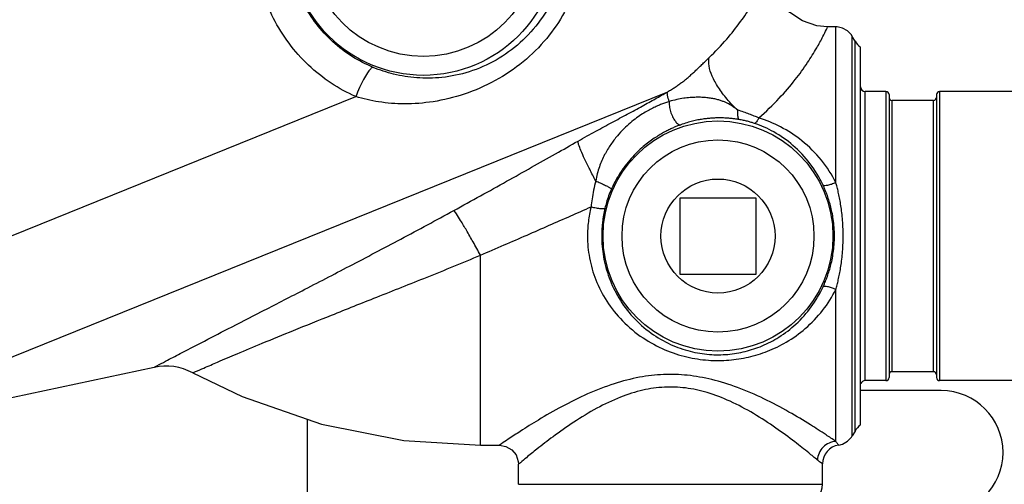
# Model space of a CAD drawing. Units: inches. Extents: x -54 to 65, y -35 to 60.
# Drawn here: x -49 to -42, y -3 to 0 of the extents above; entities that cross this region are included whole.
import ezdxf

# ---------------------------------------------------------------- set-up
doc = ezdxf.new("R2010")
doc.units = ezdxf.units.IN
doc.header["$LTSCALE"] = 1.21
doc.header["$MEASUREMENT"] = 0
doc.layers.get('0').update_dxf_attribs({"linetype": 'CONTINUOUS'})
doc.layers.add('02___PRT_ALL_AXES', color=7, linetype='CONTINUOUS')
doc.layers.add('12123', color=7, linetype='CONTINUOUS')

msp = doc.modelspace()

# ---------------------------------------------------------------- linework, layer by layer
at = {"color": 7, "linetype": 'CONTINUOUS'}
for p, q in [((-43.3424431668, -0.2599154152), (-43.396218283, -0.2599154152)), ((-43.3424429338, -1.283628827), (-43.3424431668, -0.2599166111)), ((-43.2161477954, -0.3536654152), (-43.2341899913, -0.3224154152)), ((-43.2341899913, -2.9474154152), (-43.2341899913, -0.3224154152)), ((-43.2161477954, -2.9161654152), (-43.2161477954, -0.3536654152)), ((-50.1596784781, -2.9935261157), (-44.4484636415, -0.6860455404)), ((-50.6244669726, -2.3847008246), (-46.499622312, -0.7181554043)), ((-43.8675634036, -1.3849154152), (-44.3675634036, -1.3849154152)), ((-44.3675634036, -1.3849154152), (-44.3675634036, -1.8849154152)), ((-43.8675634036, -1.8849154152), (-43.8675634036, -1.3849154152)), ((-45.6800634036, -3.0099154152), (-45.6800634036, -1.7602791003)), ((-44.3675634036, -1.8849154152), (-43.8675634036, -1.8849154152)), ((-43.3424424402, -2.9844072091), (-43.3424421903, -1.9862012482)), ((-47.8269310109, -2.4976853349), (-50.1596784781, -2.9935261157)), ((-42.6488134036, -2.6505404152), (-43.1800634036, -2.6505404152)), ((-46.8206884036, -2.8375638098), (-46.8206884036, -3.9786654152)), ((-43.2161477954, -2.9161654152), (-43.2341899913, -2.9474154152)), ((-45.6800634036, -3.0099154152), (-45.5550634036, -3.0099154152)), ((-45.4300634036, -3.2662948444), (-45.4300634036, -3.1349154152)), ((-43.4300634036, -3.2662948444), (-43.4300634036, -3.1321038946)), ((-45.4300634036, -3.2662948444), (-43.4300634036, -3.2662948444))]:
    msp.add_line(p, q, dxfattribs=at)
for points in [[(-43.3962183098, -0.2599166388), (-43.4677551628, -0.2530299208), (-43.5619025762, -0.2213293616), (-43.644427867, -0.1660157599), (-43.7095244464, -0.090984318), (-43.7526264056, -0.0015263995), (-43.7710493215, 0.1038477149)], [(-43.2341907681, -0.3224157323), (-43.2403503173, -0.3127917462), (-43.265650205, -0.2862869875), (-43.2975486922, -0.2682570002), (-43.3333049044, -0.2602511055), (-43.3424431795, -0.2599166093)], [(-47.571801468, -2.5339783673), (-47.2462279792, -2.6901327022), (-46.7247004959, -2.8708194795), (-46.1846079325, -2.9778906834), (-45.6800634036, -3.0099154152)], [(-43.3237534549, -3.0085084455), (-43.2975486402, -3.0015731761), (-43.2656501725, -2.9835431598), (-43.2403503294, -2.9570384021), (-43.2341911141, -2.9474149769)], [(-45.5550635204, -3.0099134947), (-45.5129440705, -3.0172218722), (-45.4744234303, -3.0393997077), (-45.4460988988, -3.0736546407), (-45.4315519575, -3.1156552279), (-45.4300597396, -3.1349154795)]]:
    msp.add_lwpolyline(points, dxfattribs=at)
for centre, radius in [((-46.0550634036, 0.3025845848), 0.8812081191), ((-46.0550634036, 0.3025845848), 0.7563789232), ((-44.1175634036, -1.6349154152), 0.7562081169), ((-44.1175634036, -1.6349154152), 0.6313783502)]:
    msp.add_circle(centre, radius, dxfattribs=at)
for centre, radius, start, end in [((-43.1078946199, -0.2911654152), 0.125, 209.9999999982, 234.7356103172), ((-47.7489620241, -2.8644893099), 0.3749997817, 61.8077895007, 102.0003669026), ((-42.6488134036, -3.0567904152), 0.40625, 270, 90), ((-43.1078946199, -2.9786654152), 0.125, 125.2643896828, 150.0000000015), ((-43.3050639066, -3.1321050084), 0.1249999441, 98.59877921820001, 179.9992029455), ((-43.5550634036, -3.2662948444), 0.125, 272.9999999986, 359.9999999999)]:
    msp.add_arc(centre, radius, start, end, dxfattribs=at)
for points, start_tangent, end_tangent in [([(-46.499622312, -0.7181554043), (-46.6616287471, -0.6299314886), (-46.8104712414, -0.5120333846), (-46.9392058532, -0.3677928277), (-47.0412043864, -0.2041433878), (-47.1120101204, -0.0321360835), (-47.1518588121, 0.1361511775), (-47.1653596268, 0.2889773855)], (-1.1657041537, 0.5112569061), (-0.0253155528, 1.2726385665)), ([(-46.3857859831, -0.5262877371), (-46.5240933523, -0.4547587472), (-46.6503436103, -0.3586242294), (-46.7589318177, -0.2404364503), (-46.8443089756, -0.105826463), (-46.9028250993, 0.0361513067), (-46.9348346891, 0.1754957843), (-46.944437589, 0.3025845848)], (-0.9781277939, 0.40401763), (-0.0049470031, 1.0582720603)), ([(-44.1753489934, -0.461587047), (-44.0603907143, -0.3406709452), (-43.9685069603, -0.2256660376), (-43.8956088095, -0.1197030787), (-43.8402131053, -0.0281465186), (-43.8015846012, 0.0427550596), (-43.7787145359, 0.0880435062), (-43.7710499071, 0.1038483211)], (0.5049218201, 0.4829656249), (0.3022899745, 0.6299361833)), ([(-45.1891722852, -0.0482686591), (-45.2867047644, -0.2169004695), (-45.4185910002, -0.3634039574), (-45.5774067205, -0.4779125484), (-45.7548422267, -0.5552547678), (-45.9332939318, -0.5922713152), (-46.0995141443, -0.5946377176), (-46.2508385042, -0.5704550245), (-46.3857859831, -0.5262877371)], (-0.5843804824, -1.2996667125), (-1.3171405473, 0.5438519012)), ([(-45.1265199341, -0.1633860328), (-45.2443402822, -0.3359053418), (-45.399001, -0.4890830071), (-45.5830469831, -0.6130535579), (-45.7873847087, -0.7021774345), (-45.9914547184, -0.7517723406), (-46.1799731429, -0.76613773), (-46.3498983948, -0.7528365885), (-46.499622312, -0.7181554043)], (-0.7697178581, -1.3965606916), (-1.5224026678, 0.474486526)), ([(-43.8489746608, -0.858191857), (-43.7149736287, -0.7291899042), (-43.6097098867, -0.6068806163), (-43.5281347913, -0.4945722125), (-43.4680022659, -0.3980828415), (-43.4273687417, -0.3237350778), (-43.4039476724, -0.2764097377), (-43.396218283, -0.2599167644)], (0.5697570158, 0.4963253733), (0.3168839466, 0.6859605126)), ([(-44.4484636415, -0.6860455404), (-44.4234470166, -0.6713955989), (-44.398679008, -0.6557352754), (-44.3748176274, -0.6393928501), (-44.3519478267, -0.6224866591), (-44.3301995409, -0.605254174), (-44.3092740948, -0.5876729439), (-44.288620867, -0.5694571173), (-44.2676937824, -0.550276114), (-44.2461383286, -0.5299337732), (-44.2237114345, -0.5083594123), (-44.2002070282, -0.4855669583), (-44.1753489934, -0.461587047)], (0.3089641418, 0.1742187512), (0.2562054622, 0.2452952819)), ([(-43.9879774821, -0.8074105077), (-44.0580034616, -0.7343491389), (-44.1153026493, -0.6577380885), (-44.1556960206, -0.5831790602), (-44.176214431, -0.5161528417), (-44.175349705, -0.4615864973)], (-0.2976581286, 0.2766029758), (0.0980846384, 0.3943208991)), ([(-46.3857849527, -0.5262851556), (-46.4017269901, -0.5348817852), (-46.4237678363, -0.5623416503), (-46.4493924851, -0.6055314227), (-46.4756769972, -0.6595228986), (-46.4996221402, -0.7181553348)], (-0.2255504274, 0.0249481319), (-0.0790519732, -0.2127115185)), ([(-45.0375824951, -1.0106064278), (-44.9782377716, -0.9772795646), (-44.922057811, -0.9462786358), (-44.8680488344, -0.9168739419), (-44.8156533105, -0.8886130493), (-44.7645840431, -0.8612030445), (-44.7139534526, -0.8340336806), (-44.6635115423, -0.806823739), (-44.6155280539, -0.7806687168), (-44.5717159744, -0.7564524863), (-44.5300654959, -0.7330641077), (-44.4892547839, -0.7097533921), (-44.4484636415, -0.6860455404)], (0.5850787635, 0.3318590388), (0.5803714525, 0.3400243495)), ([(-44.4380253232, -0.7507005277), (-44.4493812037, -0.7089279344), (-44.4484627806, -0.6860469786)], (-0.0214962496, 0.0626000332), (0.0320329449, 0.0579201462)), ([(-44.43802285, -0.7507079596), (-44.4623832773, -0.7586522255), (-44.4884925931, -0.7682373194), (-44.5165510573, -0.7798512771), (-44.5467790577, -0.7939863087), (-44.5794008319, -0.8112590277), (-44.6146163305, -0.8324363003), (-44.6525845534, -0.8584751628), (-44.6932835653, -0.8905275345), (-44.7360321647, -0.9296094518), (-44.7796162636, -0.9766264822), (-44.8226942043, -1.032904905), (-44.8631837564, -1.0998823817), (-44.8978058426, -1.179156147), (-44.9214690202, -1.2724879879)], (-0.7140923399, -0.2192093493), (-0.1151005206, -0.7380599426)), ([(-44.43802285, -0.7507079596), (-44.4375777778, -0.7805776049), (-44.4297259509, -0.8160727396), (-44.4157608522, -0.8513460157), (-44.3979830439, -0.8805866338), (-44.3793211809, -0.8989775939), (-44.3628495543, -0.9034892316)], (-0.0241202205, -0.1800550849), (0.1781462292, 0.0355744243)), ([(-43.9882818381, -0.8071244169), (-43.9978942399, -0.799367663), (-44.0086592749, -0.7911690918), (-44.0206896993, -0.7826955943), (-44.0341219091, -0.7741502233), (-44.0491727453, -0.7657224602), (-44.0661344969, -0.7575319214), (-44.0853087127, -0.7496932727), (-44.1069930623, -0.7423077242), (-44.1316446254, -0.7356887341), (-44.1594948916, -0.7301236336), (-44.1904259047, -0.7258889113), (-44.224323051, -0.7233835102), (-44.2610608694, -0.7229471939), (-44.3006765381, -0.7249316716), (-44.3433092178, -0.729745084), (-44.3890517113, -0.7380440552), (-44.4380221006, -0.7506985765)], (-0.363044119, 0.301224145), (-0.4517544793, -0.1358488435)), ([(-43.9882818381, -0.8071244169), (-43.988918211, -0.8375316076), (-43.9857755364, -0.8592079688), (-43.9793063788, -0.8690321529)], (-0.0048633708, -0.0638948677), (0.059160504, -0.0246219672)), ([(-43.8489745432, -0.8581918396), (-43.8790949419, -0.8462511446), (-43.9122965996, -0.8336656737), (-43.9486379809, -0.8206187043), (-43.9882975875, -0.8073106842)], (-0.1375305972, 0.0556236494), (-0.1411896675, 0.0455426538)), ([(-44.3630328646, -0.9035557391), (-44.38300585, -0.9111188213), (-44.4048058615, -0.9201104554), (-44.4284469827, -0.9307509725), (-44.4541311531, -0.9433904138), (-44.4820658319, -0.9584612503), (-44.5124241972, -0.9764847472), (-44.545322664, -0.9980945723), (-44.5808199738, -1.0240899943), (-44.6185598705, -1.0552030797), (-44.657917122, -1.0921459594), (-44.6984303412, -1.1360561934), (-44.7393867782, -1.1882973774), (-44.7798098887, -1.2506695844), (-44.818183057, -1.3254944122)], (-0.5991585945, -0.2172487899), (-0.2600150209, -0.5818764878)), ([(-43.9788152713, -0.8691139948), (-43.9891592081, -0.8674582448), (-44.0000403043, -0.8658657287), (-44.0119772247, -0.8642945219), (-44.024992696, -0.8627911972), (-44.0391770696, -0.8614027344), (-44.0547161382, -0.8601817793), (-44.0718263276, -0.859201636), (-44.0907616106, -0.8585631861), (-44.1117852005, -0.8584059078), (-44.1350542551, -0.8589135149), (-44.1605472645, -0.8602984022), (-44.1881687195, -0.8627872139), (-44.2178887617, -0.8666299988), (-44.249883581, -0.8721421159), (-44.2844722304, -0.8797404003), (-44.3219815343, -0.8899551364), (-44.3630328646, -0.9035557391)], (-0.3847762087, 0.0640375229), (-0.3667103604, -0.1329550549)), ([(-43.8778076488, -0.894301417), (-43.8990909192, -0.8875315405), (-43.9229660155, -0.880904597), (-43.9495861507, -0.8746565572), (-43.9788152713, -0.8691139948)], (-0.0987202405, 0.0333625437), (-0.1027928832, 0.017098783)), ([(-43.8489745432, -0.8581918396), (-43.8600205363, -0.8779034015), (-43.8699626618, -0.8903545803), (-43.8778076523, -0.8943014277)], (-0.0209569238, -0.0424162374), (-0.0471660512, 0.003700469)), ([(-43.4267093435, -1.3004667482), (-43.5109668948, -1.1602615424), (-43.6247400868, -1.0388351874), (-43.7510272364, -0.9505708573), (-43.8778076488, -0.894301417)], (-0.2634786628, 0.5642727477), (-0.5899827497, 0.1993617179)), ([(-43.342442933, -1.28362812), (-43.4373261177, -1.1364202296), (-43.5651415205, -1.0092837688), (-43.7068400654, -0.9169809869), (-43.8489741981, -0.8581852128)], (-0.3037708887, 0.606522827), (-0.6470247817, 0.2037292918)), ([(-45.8553361216, -1.4669853631), (-45.6789803007, -1.3701650192), (-45.5078506794, -1.2752276517), (-45.3431393083, -1.1830934667), (-45.1860112832, -1.0946215811), (-45.0375824951, -1.0106064278)], (0.8220692686, 0.4485794539), (0.8145393696, 0.4621114847)), ([(-44.9214699026, -1.2724927117), (-44.9614516912, -1.1961900877), (-44.9947903223, -1.1281503783), (-45.0194808662, -1.0724638989), (-45.0340376739, -1.032479747), (-45.0375847016, -1.010602607)], (-0.1363874706, 0.2531365632), (0.0481110587, 0.2834871916)), ([(-44.9214734441, -1.2724861185), (-44.9363458285, -1.3338143274), (-44.9461875068, -1.3906811171), (-44.9521228289, -1.4429870433)], (-0.0468860114, -0.1670026883), (-0.0148648526, -0.172821388)), ([(-44.9214734441, -1.2724861185), (-44.8915157239, -1.2856814607), (-44.8630690252, -1.2991298341), (-44.8396159688, -1.3111848023), (-44.8240278221, -1.3203705181), (-44.8182129816, -1.3255624057)], (0.1071977123, -0.0455120416), (0.0227177555, -0.11422171)), ([(-43.342442933, -1.28362812), (-43.3718929707, -1.2950614326), (-43.3977301166, -1.3021531624), (-43.4167840232, -1.3040330361), (-43.4267166905, -1.300470306)], (-0.0806793616, -0.0353476074), (-0.0543978904, 0.0692782958)), ([(-43.2942224099, -1.6349128591), (-43.2956128874, -1.5738631333), (-43.2992666687, -1.5188652682), (-43.3045605746, -1.46925933), (-43.311047677, -1.4243121512), (-43.3183828201, -1.3834916742), (-43.3262442179, -1.346571316), (-43.3343433359, -1.3133629544), (-43.3424433848, -1.283627253)], (1.4118e-06, 0.3557084223), (-0.0978424188, 0.341987343)), ([(-44.818183057, -1.3254944122), (-44.8368709673, -1.3714656973), (-44.8508985413, -1.4136900151), (-44.8612044073, -1.4522358939)], (-0.0546730659, -0.122358617), (-0.0309202332, -0.130402126)), ([(-43.351679166, -1.6349154152), (-43.3538448688, -1.5770449303), (-43.3595351601, -1.5248456483), (-43.3677776359, -1.4776666521), (-43.377875044, -1.4348240299), (-43.3892891406, -1.3958465676), (-43.4015186868, -1.3605603782), (-43.4141148411, -1.3288307826), (-43.4267093435, -1.3004667482)], (2.5763e-06, 0.3454621587), (-0.1461395284, 0.3130292979)), ([(-47.8269310109, -2.4976853349), (-47.8079865706, -2.4876252833), (-47.7506896846, -2.4573578711), (-47.6544743171, -2.4069626509), (-47.5179353298, -2.336090625), (-47.3404896141, -2.2446386529), (-47.120059406, -2.1314227101), (-46.8536036754, -1.9943456196), (-46.5413962816, -1.8324344888), (-46.2034701563, -1.6544708708), (-45.8553361216, -1.4669853631)], (1.9643245008, 1.044599799), (1.9529900852, 1.0656398226)), ([(-45.6800634036, -1.7602790988), (-45.728040113, -1.6739060694), (-45.7725270619, -1.596303156), (-45.810288339, -1.5331150765), (-45.8385772483, -1.4889380358), (-45.8553360992, -1.466985405)], (-0.1642291638, 0.2999210872), (-0.2458062587, 0.2377039335)), ([(-45.6800634036, -1.7602790988), (-45.524694297, -1.6936325172), (-45.3734944894, -1.628119748), (-45.2271955731, -1.5642246918), (-45.0865016039, -1.5023875878), (-44.9521228295, -1.4429870814)], (0.7303964337, 0.3116123489), (0.7260039333, 0.3217133744)), ([(-44.9521228151, -1.4429873901), (-44.9703236808, -1.5397782495), (-44.9761818147, -1.6349154149)], (-0.0477794393, -0.1878226735), (-5.2938e-05, -0.1938046148)), ([(-44.9521228151, -1.4429873901), (-44.9190044372, -1.4498254415), (-44.8904022134, -1.4539464867), (-44.8702168511, -1.4547885113), (-44.8612011851, -1.4522366858)], (0.0898715427, -0.0209773764), (0.0524687812, 0.0759208239)), ([(-44.8612044073, -1.4522358939), (-44.8773635125, -1.5443224346), (-44.8825602957, -1.6349154152)], (-0.0425152764, -0.1792628359), (-2.0873e-05, -0.1842354815)), ([(-44.9761818148, -1.6349154149), (-44.9628418764, -1.7782699189), (-44.9211400524, -1.9225750749), (-44.8494317617, -2.0620315594), (-44.7448647978, -2.1928093342), (-44.610398798, -2.3042271885), (-44.4666236498, -2.3819454913), (-44.3220865021, -2.4292173898), (-44.1810481559, -2.4506142022), (-44.0456904245, -2.4499774277), (-43.9169431306, -2.4301211484), (-43.7926852973, -2.3918084958), (-43.6685754591, -2.3317042502), (-43.5432086198, -2.2423513634), (-43.4291548834, -2.1231338054), (-43.3424416544, -1.9862013024)], (0.0004878803, -2.2658015846), (1.0145875581, 2.0259489495)), ([(-44.8825602957, -1.6349154152), (-44.870753355, -1.7711703729), (-44.8337513211, -1.9085961149), (-44.7700546791, -2.0415014128), (-44.677066898, -2.1662778681), (-44.5573331433, -2.2727316382), (-44.4291576266, -2.3470792453), (-44.3001775569, -2.3923517945), (-44.1742497287, -2.4128574172), (-44.053379379, -2.4122483132), (-43.9384407334, -2.3932219064), (-43.8275672991, -2.3565331701), (-43.7169007331, -2.2990259988), (-43.6052060732, -2.2136086601), (-43.5037076583, -2.0997772858), (-43.4267086763, -1.9693628125)], (0.0001854507, -2.0782025411), (0.8792253255, 1.8830530165)), ([(-43.4267086763, -1.9693628125), (-43.4139299467, -1.9405613891), (-43.4012251982, -1.908482084), (-43.388956083, -1.8729430955), (-43.3775588103, -1.8338105837), (-43.3675319623, -1.790968825), (-43.3593859706, -1.7439393001), (-43.3537953062, -1.6921220886), (-43.351679166, -1.6349154152)], (0.1461374222, 0.3130292249), (3.8767e-06, 0.3454612016)), ([(-43.3424421903, -1.9862012473), (-43.3342239812, -1.9560063804), (-43.3260553227, -1.9224291035), (-43.3181689759, -1.8852461588), (-43.3108449629, -1.8442670562), (-43.304403201, -1.7993205169), (-43.2991710946, -1.7498682164), (-43.2955810603, -1.6952661125), (-43.29422238, -1.6349128591)], (0.0978342368, 0.3419924616), (2.1691e-06, 0.355711093)), ([(-47.5718005269, -2.5339766116), (-47.5536666066, -2.5259704299), (-47.4992258361, -2.5020995646), (-47.408507395, -2.4628348809), (-47.2806874821, -2.4084341608), (-47.1152812191, -2.3393574417), (-46.9097282785, -2.255175485), (-46.6595515914, -2.1545696995), (-46.3618479172, -2.0363498819), (-46.0314641701, -1.9047958401), (-45.6800634036, -1.7602790985)], (1.8692782618, 0.8267374285), (1.882214121, 0.7968479243)), ([(-43.3424421903, -1.9862012473), (-43.3718893825, -1.9747693087), (-43.3977238664, -1.9676789192), (-43.4167761256, -1.965799919), (-43.4267087198, -1.9693627915)], (-0.0806722683, 0.0353443167), (-0.0544000545, -0.0692666562)), ([(-43.3424424401, -2.984401957), (-43.4066340261, -2.9415356948), (-43.5097786131, -2.8753923651), (-43.6506090922, -2.7914718758), (-43.8155677384, -2.7046743951), (-43.9890577995, -2.630163679), (-44.1586823234, -2.5778062666), (-44.3193312741, -2.550073079), (-44.4751751266, -2.5453557076), (-44.6337718163, -2.5633597949), (-44.8007012779, -2.6057649615), (-44.9749792656, -2.6725314797), (-45.146033109, -2.7564689351), (-45.2992741995, -2.8440464946), (-45.4185860529, -2.918754711), (-45.4966556528, -2.9702275328), (-45.5409855795, -3.0002622148), (-45.5550634036, -3.0099134901)], (-2.0082669277, 1.3605562546), (-1.9989791339, -1.3741627511)), ([(-43.4632892153, -3.1070880559), (-43.5202908597, -3.0603646462), (-43.6119526058, -2.9882270588), (-43.7371303791, -2.8966830089), (-43.8837903685, -2.8019714671), (-44.0380189385, -2.7206748854), (-44.1887818467, -2.6635413339), (-44.3315744738, -2.6332590481), (-44.4701148396, -2.6281082151), (-44.6111021678, -2.6477604064), (-44.7595098371, -2.6940297896), (-44.9144656746, -2.7668782948), (-45.0665404349, -2.8584682575), (-45.2027596856, -2.9540154635), (-45.3088109735, -3.0355164957), (-45.3781943726, -3.0916615229), (-45.4175792668, -3.1244100712), (-45.4300634036, -3.1349154152)], (-1.7257175995, 1.4338598093), (-1.7147389148, -1.4469689682)), ([(-43.3424424401, -2.984401957), (-43.3873757034, -2.9954064114), (-43.4258836036, -3.0223833781), (-43.4524584185, -3.0614743235), (-43.4632992098, -3.1070880564)], (-0.1872005954, -0.0092957813), (-0.0090235809, -0.1872139137)), ([(-43.3237532411, -3.0085097087), (-43.3255342135, -3.006304849), (-43.3315475348, -2.9987371261), (-43.3424422657, -2.9844092325)], (-0.0192018743, 0.0236964512), (-0.0181170596, 0.0245358821)), ([(-43.4300634036, -3.1321032709), (-43.4332262529, -3.1299364018), (-43.4439142133, -3.1222979521), (-43.4632892153, -3.1070880559)], (-0.0344226119, 0.0233637849), (-0.0319922923, 0.0265947792))]:
    msp.add_spline(points, degree=3, dxfattribs=dict(at, start_tangent=start_tangent, end_tangent=end_tangent))
at = {"layer": '02___PRT_ALL_AXES', "color": 7, "linetype": 'CONTINUOUS'}
msp.add_circle((-44.1175634036, -1.6349154152), 0.375, dxfattribs=at)
at = {"layer": '12123', "color": 7, "linetype": 'CONTINUOUS'}
for p, q in [((-43.1800634036, -2.8766033426), (-43.1800634036, -0.3932274878)), ((-43.0125634036, -0.6849154152), (-43.1488134036, -0.6849154152)), ((-43.1488134036, -2.5849154152), (-43.1488134036, -0.6849154152)), ((-43.0125634036, -0.6849154152), (-43.0125634036, -2.5849154152)), ((-42.9925634036, -0.7049154152), (-42.9925634036, -2.5649154152)), ((-42.6800634036, -0.7049154152), (-42.6800634036, -2.5649154152)), ((-42.0750634036, -0.6849154152), (-42.6600634036, -0.6849154152)), ((-42.6600634036, -0.6849154152), (-42.6600634036, -2.5849154152)), ((-42.7000634036, -0.7436654152), (-42.9725634036, -0.7436654152)), ((-42.9725634036, -2.5261654152), (-42.9725634036, -0.7436654152)), ((-42.7000634036, -2.5261654152), (-42.7000634036, -0.7436654152)), ((-43.0125634036, -2.5849154152), (-43.1488134036, -2.5849154152)), ((-42.7000634036, -2.5261654152), (-42.9725634036, -2.5261654152)), ((-42.0750634036, -2.5849154152), (-42.6600634036, -2.5849154152))]:
    msp.add_line(p, q, dxfattribs=at)
for centre, radius, start, end in [((-43.1488134036, -0.6536654152), 0.03125, 180.000000034, 270), ((-43.0125634036, -0.7049154152), 0.02, 0, 90), ((-42.6600634036, -0.7049154152), 0.02, 90, 180), ((-42.9725634036, -0.7236654152), 0.02, 180.0000000688, 270), ((-42.7000634036, -0.7236654152), 0.02, 270, 359.9999999552), ((-43.1488134036, -2.6161654152), 0.03125, 90, 157.5017699513), ((-43.0125634036, -2.5649154152), 0.02, 270, 360), ((-42.9725634036, -2.5461654152), 0.02, 90, 179.9999999456), ((-42.7000634036, -2.5461654152), 0.02, 1.174e-07, 90), ((-42.6600634036, -2.5649154152), 0.02, 180, 270)]:
    msp.add_arc(centre, radius, start, end, dxfattribs=at)

doc.saveas('drawing.dxf')
